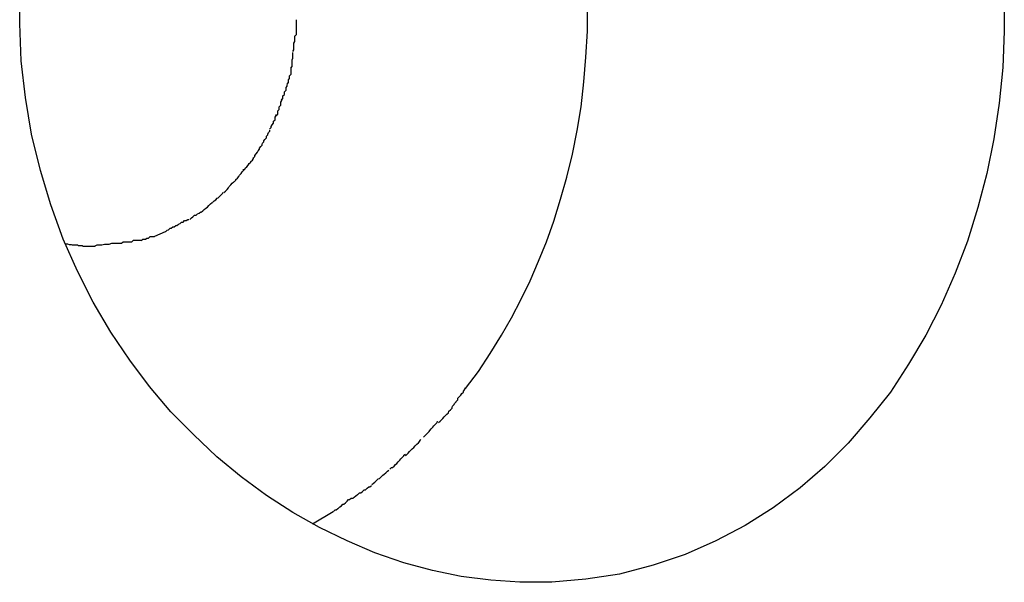
# Model space of a CAD drawing. Extents: x -34.7 to 34.7, y -17 to 17.
# Drawn here: x -6.1 to -5.9, y -0.5 to -0.4 of the extents above; entities that cross this region are included whole.
import ezdxf

# ---------------------------------------------------------------- set-up
doc = ezdxf.new("R2010")
doc.units = 0
doc.layers.get('0').update_dxf_attribs({"linetype": 'CONTINUOUS'})

msp = doc.modelspace()

# ---------------------------------------------------------------- linework, layer by layer
at = {"color": 0}
for points in [[(-6.0161, -0.4726), (-6.0136, -0.4693), (-6.0113, -0.4658), (-6.0091, -0.4623), (-6.0072, -0.4589), (-6.0053, -0.4553), (-6.0036, -0.4518), (-6.002, -0.448), (-6.0004, -0.4442), (-5.999, -0.4402), (-5.9977, -0.436), (-5.9965, -0.4317), (-5.9954, -0.4273), (-5.9945, -0.4227), (-5.9937, -0.4181), (-5.9932, -0.4133), (-5.9928, -0.4085), (-5.9925, -0.4035), (-5.9925, -0.3985), (-5.9926, -0.3934), (-5.993, -0.3883)], [(-5.9119, -0.3966), (-5.9119, -0.4035), (-5.9122, -0.4105), (-5.9129, -0.4174), (-5.9139, -0.4243), (-5.9153, -0.431), (-5.917, -0.4376), (-5.919, -0.4441), (-5.9214, -0.4503), (-5.9241, -0.4565), (-5.9271, -0.4623), (-5.9304, -0.4679), (-5.9339, -0.4733), (-5.9379, -0.4783), (-5.9421, -0.4832), (-5.9466, -0.4877), (-5.9514, -0.4918), (-5.9566, -0.4957), (-5.962, -0.4991), (-5.9677, -0.5021), (-5.9736, -0.5047), (-5.9798, -0.5068), (-5.9863, -0.5085), (-5.9928, -0.5095), (-5.9994, -0.5101), (-6.0056, -0.5101), (-6.0112, -0.5097), (-6.0169, -0.509), (-6.0225, -0.5078), (-6.028, -0.5063), (-6.0336, -0.5044), (-6.039, -0.5021), (-6.0443, -0.4995), (-6.0495, -0.4966), (-6.0546, -0.4933), (-6.0595, -0.4897), (-6.0642, -0.4858), (-6.0687, -0.4815), (-6.0731, -0.4771), (-6.0772, -0.4722), (-6.081, -0.4671), (-6.0847, -0.4617), (-6.0881, -0.4559), (-6.0911, -0.4499), (-6.0939, -0.4437), (-6.0963, -0.4371), (-6.0983, -0.4304), (-6.1, -0.4234), (-6.1012, -0.4163), (-6.102, -0.4092), (-6.1023, -0.402), (-6.1022, -0.3948)], [(-6.049, -0.4044), (-6.049, -0.4044), (-6.0488, -0.4041), (-6.0488, -0.404), (-6.0488, -0.4037), (-6.0488, -0.4037), (-6.0488, -0.4034), (-6.0488, -0.4032), (-6.0488, -0.4029), (-6.0488, -0.4029), (-6.0488, -0.4026), (-6.0488, -0.4023), (-6.0488, -0.402), (-6.0488, -0.402), (-6.0488, -0.4017), (-6.0488, -0.4016), (-6.0488, -0.4013), (-6.0488, -0.4013)], [(-6.049, -0.4044), (-6.049, -0.4044), (-6.0488, -0.4041), (-6.0488, -0.404), (-6.0488, -0.4037), (-6.0488, -0.4037), (-6.0488, -0.4034), (-6.0488, -0.4032), (-6.0488, -0.4029), (-6.0488, -0.4029), (-6.0488, -0.4026), (-6.0488, -0.4023), (-6.0488, -0.402), (-6.0488, -0.402), (-6.0488, -0.4017), (-6.0488, -0.4016), (-6.0488, -0.4013), (-6.0488, -0.4013)], [(-6.0495, -0.4074), (-6.0495, -0.4074), (-6.0493, -0.4071), (-6.0493, -0.4069), (-6.0493, -0.4066), (-6.0493, -0.4066), (-6.0493, -0.4063), (-6.0493, -0.4061), (-6.0493, -0.4058), (-6.0493, -0.4058), (-6.0491, -0.4055), (-6.0491, -0.4053), (-6.0491, -0.405), (-6.0491, -0.405), (-6.0491, -0.4047), (-6.0491, -0.4047), (-6.0491, -0.4044), (-6.0491, -0.4044)], [(-6.0495, -0.4074), (-6.0495, -0.4074), (-6.0493, -0.4071), (-6.0493, -0.4069), (-6.0493, -0.4066), (-6.0493, -0.4066), (-6.0493, -0.4063), (-6.0493, -0.4061), (-6.0493, -0.4058), (-6.0493, -0.4058), (-6.0491, -0.4055), (-6.0491, -0.4053), (-6.0491, -0.405), (-6.0491, -0.405), (-6.0491, -0.4047), (-6.0491, -0.4047), (-6.0491, -0.4044), (-6.0491, -0.4044)], [(-6.0499, -0.4106), (-6.0499, -0.4106), (-6.0496, -0.4103), (-6.0496, -0.4101), (-6.0496, -0.4098), (-6.0496, -0.4098), (-6.0496, -0.4095), (-6.0496, -0.4093), (-6.0496, -0.409), (-6.0496, -0.409), (-6.0495, -0.4087), (-6.0495, -0.4084), (-6.0495, -0.4081), (-6.0495, -0.4081), (-6.0495, -0.4078), (-6.0495, -0.4078), (-6.0495, -0.4076), (-6.0495, -0.4076)], [(-6.0499, -0.4106), (-6.0499, -0.4106), (-6.0496, -0.4103), (-6.0496, -0.4101), (-6.0496, -0.4098), (-6.0496, -0.4098), (-6.0496, -0.4095), (-6.0496, -0.4093), (-6.0496, -0.409), (-6.0496, -0.409), (-6.0495, -0.4087), (-6.0495, -0.4084), (-6.0495, -0.4081), (-6.0495, -0.4081), (-6.0495, -0.4078), (-6.0495, -0.4078), (-6.0495, -0.4076), (-6.0495, -0.4076)], [(-6.0506, -0.4137), (-6.0506, -0.4137), (-6.0503, -0.4134), (-6.0503, -0.4132), (-6.0503, -0.4129), (-6.0503, -0.4129), (-6.0501, -0.4126), (-6.0501, -0.4124), (-6.0501, -0.4121), (-6.0501, -0.4121), (-6.0498, -0.4118), (-6.0498, -0.4115), (-6.0498, -0.4112), (-6.0498, -0.4112), (-6.0498, -0.4109), (-6.0498, -0.4108), (-6.0498, -0.4105), (-6.0498, -0.4105)], [(-6.0506, -0.4137), (-6.0506, -0.4137), (-6.0503, -0.4134), (-6.0503, -0.4132), (-6.0503, -0.4129), (-6.0503, -0.4129), (-6.0501, -0.4126), (-6.0501, -0.4124), (-6.0501, -0.4121), (-6.0501, -0.4121), (-6.0498, -0.4118), (-6.0498, -0.4115), (-6.0498, -0.4112), (-6.0498, -0.4112), (-6.0498, -0.4109), (-6.0498, -0.4108), (-6.0498, -0.4105), (-6.0498, -0.4105)], [(-6.0517, -0.4168), (-6.0517, -0.4168), (-6.0514, -0.4165), (-6.0514, -0.4163), (-6.0514, -0.416), (-6.0514, -0.416), (-6.0511, -0.4157), (-6.0511, -0.4155), (-6.0511, -0.4152), (-6.0511, -0.4152), (-6.0508, -0.4149), (-6.0508, -0.4147), (-6.0508, -0.4144), (-6.0508, -0.4144), (-6.0506, -0.4141), (-6.0506, -0.4141), (-6.0506, -0.4138), (-6.0506, -0.4138)], [(-6.0517, -0.4168), (-6.0517, -0.4168), (-6.0514, -0.4165), (-6.0514, -0.4163), (-6.0514, -0.416), (-6.0514, -0.416), (-6.0511, -0.4157), (-6.0511, -0.4155), (-6.0511, -0.4152), (-6.0511, -0.4152), (-6.0508, -0.4149), (-6.0508, -0.4147), (-6.0508, -0.4144), (-6.0508, -0.4144), (-6.0506, -0.4141), (-6.0506, -0.4141), (-6.0506, -0.4138), (-6.0506, -0.4138)], [(-6.0527, -0.4198), (-6.0527, -0.4198), (-6.0524, -0.4195), (-6.0524, -0.4192), (-6.0524, -0.4189), (-6.0524, -0.4189), (-6.0521, -0.4186), (-6.0521, -0.4184), (-6.0521, -0.4181), (-6.0521, -0.4181), (-6.0518, -0.4178), (-6.0518, -0.4175), (-6.0518, -0.4172), (-6.0518, -0.4172), (-6.0516, -0.4169), (-6.0516, -0.4169), (-6.0516, -0.4166), (-6.0516, -0.4166)], [(-6.0527, -0.4198), (-6.0527, -0.4198), (-6.0524, -0.4195), (-6.0524, -0.4192), (-6.0524, -0.4189), (-6.0524, -0.4189), (-6.0521, -0.4186), (-6.0521, -0.4184), (-6.0521, -0.4181), (-6.0521, -0.4181), (-6.0518, -0.4178), (-6.0518, -0.4175), (-6.0518, -0.4172), (-6.0518, -0.4172), (-6.0516, -0.4169), (-6.0516, -0.4169), (-6.0516, -0.4166), (-6.0516, -0.4166)], [(-6.054, -0.4224), (-6.054, -0.4224), (-6.0537, -0.4221), (-6.0537, -0.4219), (-6.0535, -0.4216), (-6.0535, -0.4216), (-6.0532, -0.4213), (-6.0532, -0.4212), (-6.0532, -0.4209), (-6.0532, -0.4209), (-6.0529, -0.4206), (-6.0529, -0.4204), (-6.0529, -0.4201), (-6.0529, -0.4201), (-6.0527, -0.4198), (-6.0527, -0.4198), (-6.0527, -0.4196), (-6.0527, -0.4196)], [(-6.054, -0.4224), (-6.054, -0.4224), (-6.0537, -0.4221), (-6.0537, -0.4219), (-6.0535, -0.4216), (-6.0535, -0.4216), (-6.0532, -0.4213), (-6.0532, -0.4212), (-6.0532, -0.4209), (-6.0532, -0.4209), (-6.0529, -0.4206), (-6.0529, -0.4204), (-6.0529, -0.4201), (-6.0529, -0.4201), (-6.0527, -0.4198), (-6.0527, -0.4198), (-6.0527, -0.4196), (-6.0527, -0.4196)], [(-6.0554, -0.4252), (-6.0554, -0.4252), (-6.0551, -0.4249), (-6.0551, -0.4247), (-6.0549, -0.4244), (-6.0549, -0.4244), (-6.0546, -0.4241), (-6.0546, -0.4241), (-6.0546, -0.4238), (-6.0546, -0.4238), (-6.0543, -0.4235), (-6.0543, -0.4234), (-6.0542, -0.4231), (-6.0542, -0.4231), (-6.0539, -0.4228), (-6.0539, -0.4228), (-6.0539, -0.4226), (-6.0539, -0.4226)], [(-6.0554, -0.4252), (-6.0554, -0.4252), (-6.0551, -0.4249), (-6.0551, -0.4247), (-6.0549, -0.4244), (-6.0549, -0.4244), (-6.0546, -0.4241), (-6.0546, -0.4241), (-6.0546, -0.4238), (-6.0546, -0.4238), (-6.0543, -0.4235), (-6.0543, -0.4234), (-6.0542, -0.4231), (-6.0542, -0.4231), (-6.0539, -0.4228), (-6.0539, -0.4228), (-6.0539, -0.4226), (-6.0539, -0.4226)], [(-6.0571, -0.428), (-6.0571, -0.428), (-6.0568, -0.4277), (-6.0568, -0.4275), (-6.0566, -0.4272), (-6.0566, -0.4272), (-6.0563, -0.4269), (-6.0563, -0.4269), (-6.0562, -0.4266), (-6.0562, -0.4266), (-6.0559, -0.4263), (-6.0559, -0.4261), (-6.0557, -0.4258), (-6.0557, -0.4258), (-6.0554, -0.4255), (-6.0554, -0.4255), (-6.0554, -0.4253), (-6.0554, -0.4253)], [(-6.0571, -0.428), (-6.0571, -0.428), (-6.0568, -0.4277), (-6.0568, -0.4275), (-6.0566, -0.4272), (-6.0566, -0.4272), (-6.0563, -0.4269), (-6.0563, -0.4269), (-6.0562, -0.4266), (-6.0562, -0.4266), (-6.0559, -0.4263), (-6.0559, -0.4261), (-6.0557, -0.4258), (-6.0557, -0.4258), (-6.0554, -0.4255), (-6.0554, -0.4255), (-6.0554, -0.4253), (-6.0554, -0.4253)], [(-6.059, -0.4304), (-6.059, -0.4304), (-6.0587, -0.4301), (-6.0587, -0.43), (-6.0584, -0.4297), (-6.0584, -0.4297), (-6.0581, -0.4294), (-6.0581, -0.4294), (-6.0579, -0.4291), (-6.0579, -0.4291), (-6.0576, -0.4288), (-6.0576, -0.4287), (-6.0573, -0.4284), (-6.0573, -0.4284), (-6.0571, -0.4281), (-6.0571, -0.4281), (-6.0571, -0.4279), (-6.0571, -0.4279)], [(-6.059, -0.4304), (-6.059, -0.4304), (-6.0587, -0.4301), (-6.0587, -0.43), (-6.0584, -0.4297), (-6.0584, -0.4297), (-6.0581, -0.4294), (-6.0581, -0.4294), (-6.0579, -0.4291), (-6.0579, -0.4291), (-6.0576, -0.4288), (-6.0576, -0.4287), (-6.0573, -0.4284), (-6.0573, -0.4284), (-6.0571, -0.4281), (-6.0571, -0.4281), (-6.0571, -0.4279), (-6.0571, -0.4279)], [(-6.0608, -0.4326), (-6.0608, -0.4326), (-6.0605, -0.4323), (-6.0605, -0.4322), (-6.0602, -0.4319), (-6.0602, -0.4319), (-6.0599, -0.4316), (-6.0599, -0.4316), (-6.0598, -0.4313), (-6.0598, -0.4313), (-6.0595, -0.431), (-6.0595, -0.431), (-6.0593, -0.4307), (-6.0593, -0.4307), (-6.059, -0.4304), (-6.059, -0.4304), (-6.059, -0.4302), (-6.059, -0.4302)], [(-6.0608, -0.4326), (-6.0608, -0.4326), (-6.0605, -0.4323), (-6.0605, -0.4322), (-6.0602, -0.4319), (-6.0602, -0.4319), (-6.0599, -0.4316), (-6.0599, -0.4316), (-6.0598, -0.4313), (-6.0598, -0.4313), (-6.0595, -0.431), (-6.0595, -0.431), (-6.0593, -0.4307), (-6.0593, -0.4307), (-6.059, -0.4304), (-6.059, -0.4304), (-6.059, -0.4302), (-6.059, -0.4302)], [(-6.0628, -0.4347), (-6.0628, -0.4347), (-6.0625, -0.4344), (-6.0625, -0.4344), (-6.0622, -0.4341), (-6.0622, -0.4341), (-6.0619, -0.4338), (-6.0619, -0.4338), (-6.0618, -0.4335), (-6.0618, -0.4335), (-6.0615, -0.4332), (-6.0615, -0.4332), (-6.0612, -0.4329), (-6.0612, -0.4329), (-6.0609, -0.4326), (-6.0609, -0.4326), (-6.0609, -0.4326), (-6.0609, -0.4326)], [(-6.0628, -0.4347), (-6.0628, -0.4347), (-6.0625, -0.4344), (-6.0625, -0.4344), (-6.0622, -0.4341), (-6.0622, -0.4341), (-6.0619, -0.4338), (-6.0619, -0.4338), (-6.0618, -0.4335), (-6.0618, -0.4335), (-6.0615, -0.4332), (-6.0615, -0.4332), (-6.0612, -0.4329), (-6.0612, -0.4329), (-6.0609, -0.4326), (-6.0609, -0.4326), (-6.0609, -0.4326), (-6.0609, -0.4326)], [(-6.065, -0.4366), (-6.065, -0.4366), (-6.0647, -0.4363), (-6.0647, -0.4363), (-6.0644, -0.4361), (-6.0644, -0.4361), (-6.0641, -0.4358), (-6.0641, -0.4358), (-6.0639, -0.4357), (-6.0639, -0.4357), (-6.0636, -0.4354), (-6.0636, -0.4354), (-6.0633, -0.4351), (-6.0633, -0.4351), (-6.063, -0.4348), (-6.063, -0.4348), (-6.063, -0.4347), (-6.063, -0.4347)], [(-6.065, -0.4366), (-6.065, -0.4366), (-6.0647, -0.4363), (-6.0647, -0.4363), (-6.0644, -0.4361), (-6.0644, -0.4361), (-6.0641, -0.4358), (-6.0641, -0.4358), (-6.0639, -0.4357), (-6.0639, -0.4357), (-6.0636, -0.4354), (-6.0636, -0.4354), (-6.0633, -0.4351), (-6.0633, -0.4351), (-6.063, -0.4348), (-6.063, -0.4348), (-6.063, -0.4347), (-6.063, -0.4347)], [(-6.0672, -0.4385), (-6.0672, -0.4385), (-6.0669, -0.4382), (-6.0669, -0.4382), (-6.0666, -0.438), (-6.0666, -0.438), (-6.0663, -0.4377), (-6.0663, -0.4377), (-6.066, -0.4375), (-6.066, -0.4375), (-6.0657, -0.4372), (-6.0657, -0.4372), (-6.0654, -0.4369), (-6.0654, -0.4369), (-6.0651, -0.4366), (-6.0651, -0.4366), (-6.0651, -0.4366), (-6.0651, -0.4366)], [(-6.0672, -0.4385), (-6.0672, -0.4385), (-6.0669, -0.4382), (-6.0669, -0.4382), (-6.0666, -0.438), (-6.0666, -0.438), (-6.0663, -0.4377), (-6.0663, -0.4377), (-6.066, -0.4375), (-6.066, -0.4375), (-6.0657, -0.4372), (-6.0657, -0.4372), (-6.0654, -0.4369), (-6.0654, -0.4369), (-6.0651, -0.4366), (-6.0651, -0.4366), (-6.0651, -0.4366), (-6.0651, -0.4366)], [(-6.0694, -0.4399), (-6.0694, -0.4399), (-6.0691, -0.4396), (-6.0691, -0.4396), (-6.0688, -0.4394), (-6.0688, -0.4394), (-6.0685, -0.4391), (-6.0685, -0.4391), (-6.0682, -0.4391), (-6.0682, -0.4391), (-6.0679, -0.4388), (-6.0679, -0.4388), (-6.0676, -0.4387), (-6.0676, -0.4387), (-6.0673, -0.4384), (-6.0673, -0.4384), (-6.0673, -0.4384), (-6.0673, -0.4384)], [(-6.0694, -0.4399), (-6.0694, -0.4399), (-6.0691, -0.4396), (-6.0691, -0.4396), (-6.0688, -0.4394), (-6.0688, -0.4394), (-6.0685, -0.4391), (-6.0685, -0.4391), (-6.0682, -0.4391), (-6.0682, -0.4391), (-6.0679, -0.4388), (-6.0679, -0.4388), (-6.0676, -0.4387), (-6.0676, -0.4387), (-6.0673, -0.4384), (-6.0673, -0.4384), (-6.0673, -0.4384), (-6.0673, -0.4384)], [(-6.0741, -0.4423), (-6.0741, -0.4423), (-6.0738, -0.442), (-6.0738, -0.442), (-6.0735, -0.4419), (-6.0735, -0.4419), (-6.0732, -0.4416), (-6.0732, -0.4416), (-6.073, -0.4416), (-6.073, -0.4416), (-6.0727, -0.4413), (-6.0727, -0.4413), (-6.0724, -0.4413), (-6.0724, -0.4413), (-6.0721, -0.4411), (-6.0721, -0.4411), (-6.072, -0.4411), (-6.072, -0.4411)], [(-6.0741, -0.4423), (-6.0741, -0.4423), (-6.0738, -0.442), (-6.0738, -0.442), (-6.0735, -0.4419), (-6.0735, -0.4419), (-6.0732, -0.4416), (-6.0732, -0.4416), (-6.073, -0.4416), (-6.073, -0.4416), (-6.0727, -0.4413), (-6.0727, -0.4413), (-6.0724, -0.4413), (-6.0724, -0.4413), (-6.0721, -0.4411), (-6.0721, -0.4411), (-6.072, -0.4411), (-6.072, -0.4411)], [(-6.0719, -0.4411), (-6.0719, -0.4411), (-6.0716, -0.4408), (-6.0716, -0.4408), (-6.0713, -0.4407), (-6.0713, -0.4407), (-6.071, -0.4404), (-6.071, -0.4404), (-6.0707, -0.4404), (-6.0707, -0.4404), (-6.0704, -0.4401), (-6.0704, -0.4401), (-6.0701, -0.4401), (-6.0701, -0.4401), (-6.0698, -0.4399), (-6.0698, -0.4399), (-6.0696, -0.4399), (-6.0696, -0.4399)], [(-6.0719, -0.4411), (-6.0719, -0.4411), (-6.0716, -0.4408), (-6.0716, -0.4408), (-6.0713, -0.4407), (-6.0713, -0.4407), (-6.071, -0.4404), (-6.071, -0.4404), (-6.0707, -0.4404), (-6.0707, -0.4404), (-6.0704, -0.4401), (-6.0704, -0.4401), (-6.0701, -0.4401), (-6.0701, -0.4401), (-6.0698, -0.4399), (-6.0698, -0.4399), (-6.0696, -0.4399), (-6.0696, -0.4399)], [(-6.0788, -0.444), (-6.0788, -0.444), (-6.0785, -0.4437), (-6.0783, -0.4437), (-6.078, -0.4437), (-6.078, -0.4437), (-6.0777, -0.4435), (-6.0777, -0.4435), (-6.0774, -0.4435), (-6.0774, -0.4435), (-6.0771, -0.4432), (-6.0771, -0.4432), (-6.0768, -0.4432), (-6.0768, -0.4432), (-6.0765, -0.4432), (-6.0765, -0.4432), (-6.0762, -0.4432), (-6.0762, -0.4432)], [(-6.0788, -0.444), (-6.0788, -0.444), (-6.0785, -0.4437), (-6.0783, -0.4437), (-6.078, -0.4437), (-6.078, -0.4437), (-6.0777, -0.4435), (-6.0777, -0.4435), (-6.0774, -0.4435), (-6.0774, -0.4435), (-6.0771, -0.4432), (-6.0771, -0.4432), (-6.0768, -0.4432), (-6.0768, -0.4432), (-6.0765, -0.4432), (-6.0765, -0.4432), (-6.0762, -0.4432), (-6.0762, -0.4432)], [(-6.0742, -0.4423), (-6.0762, -0.4432)], [(-6.0877, -0.4451), (-6.0879, -0.4451), (-6.0881, -0.4451), (-6.0883, -0.4451), (-6.0885, -0.4451), (-6.0887, -0.4451), (-6.0888, -0.4451), (-6.089, -0.4451), (-6.0892, -0.4451), (-6.0894, -0.4451), (-6.0896, -0.4451), (-6.0898, -0.4451), (-6.09, -0.4451), (-6.0902, -0.445), (-6.0904, -0.445), (-6.0906, -0.445), (-6.0907, -0.445), (-6.0909, -0.445), (-6.0911, -0.4449), (-6.0914, -0.4449), (-6.0915, -0.4449), (-6.0917, -0.4449), (-6.0919, -0.4449), (-6.0921, -0.4449), (-6.0923, -0.4448), (-6.0925, -0.4448), (-6.0927, -0.4448), (-6.093, -0.4447), (-6.0935, -0.4447)], [(-6.0877, -0.445), (-6.0877, -0.445), (-6.0873, -0.4448), (-6.087, -0.4448), (-6.0867, -0.4448), (-6.0864, -0.4448), (-6.0859, -0.4447), (-6.0856, -0.4447), (-6.0853, -0.4447), (-6.085, -0.4447), (-6.0845, -0.4445), (-6.0842, -0.4445), (-6.0839, -0.4445), (-6.0836, -0.4445), (-6.0833, -0.4445), (-6.083, -0.4445), (-6.0827, -0.4445), (-6.0826, -0.4445)], [(-6.0877, -0.445), (-6.0877, -0.445), (-6.0873, -0.4448), (-6.087, -0.4448), (-6.0867, -0.4448), (-6.0864, -0.4448), (-6.0859, -0.4447), (-6.0856, -0.4447), (-6.0853, -0.4447), (-6.085, -0.4447), (-6.0845, -0.4445), (-6.0842, -0.4445), (-6.0839, -0.4445), (-6.0836, -0.4445), (-6.0833, -0.4445), (-6.083, -0.4445), (-6.0827, -0.4445), (-6.0826, -0.4445)], [(-6.0826, -0.4445), (-6.0826, -0.4445), (-6.0823, -0.4442), (-6.082, -0.4442), (-6.0817, -0.4442), (-6.0815, -0.4442), (-6.0812, -0.4442), (-6.0809, -0.4442), (-6.0806, -0.4442), (-6.0806, -0.4442), (-6.0803, -0.4439), (-6.08, -0.4439), (-6.0797, -0.4439), (-6.0797, -0.4439), (-6.0794, -0.4439), (-6.0791, -0.4439), (-6.0788, -0.4439), (-6.0788, -0.4439)], [(-6.0826, -0.4445), (-6.0826, -0.4445), (-6.0823, -0.4442), (-6.082, -0.4442), (-6.0817, -0.4442), (-6.0815, -0.4442), (-6.0812, -0.4442), (-6.0809, -0.4442), (-6.0806, -0.4442), (-6.0806, -0.4442), (-6.0803, -0.4439), (-6.08, -0.4439), (-6.0797, -0.4439), (-6.0797, -0.4439), (-6.0794, -0.4439), (-6.0791, -0.4439), (-6.0788, -0.4439), (-6.0788, -0.4439)], [(-6.0186, -0.476), (-6.0186, -0.476), (-6.0183, -0.4757), (-6.0182, -0.4755), (-6.0179, -0.4752), (-6.0179, -0.4751), (-6.0176, -0.4748), (-6.0176, -0.4745), (-6.0173, -0.4742), (-6.0173, -0.4742), (-6.017, -0.4739), (-6.0168, -0.4736), (-6.0165, -0.4733), (-6.0165, -0.4731), (-6.0162, -0.4728), (-6.0162, -0.4727), (-6.0161, -0.4724), (-6.0161, -0.4724)], [(-6.0186, -0.476), (-6.0186, -0.476), (-6.0183, -0.4757), (-6.0182, -0.4755), (-6.0179, -0.4752), (-6.0179, -0.4751), (-6.0176, -0.4748), (-6.0176, -0.4745), (-6.0173, -0.4742), (-6.0173, -0.4742), (-6.017, -0.4739), (-6.0168, -0.4736), (-6.0165, -0.4733), (-6.0165, -0.4731), (-6.0162, -0.4728), (-6.0162, -0.4727), (-6.0161, -0.4724), (-6.0161, -0.4724)], [(-6.0213, -0.4792), (-6.0213, -0.4792), (-6.021, -0.4789), (-6.0208, -0.4787), (-6.0205, -0.4784), (-6.0205, -0.4784), (-6.0202, -0.4781), (-6.02, -0.4779), (-6.0197, -0.4776), (-6.0197, -0.4776), (-6.0194, -0.4773), (-6.0193, -0.477), (-6.019, -0.4767), (-6.019, -0.4767), (-6.0187, -0.4764), (-6.0187, -0.4763), (-6.0186, -0.476), (-6.0186, -0.476)], [(-6.0213, -0.4792), (-6.0213, -0.4792), (-6.021, -0.4789), (-6.0208, -0.4787), (-6.0205, -0.4784), (-6.0205, -0.4784), (-6.0202, -0.4781), (-6.02, -0.4779), (-6.0197, -0.4776), (-6.0197, -0.4776), (-6.0194, -0.4773), (-6.0193, -0.477), (-6.019, -0.4767), (-6.019, -0.4767), (-6.0187, -0.4764), (-6.0187, -0.4763), (-6.0186, -0.476), (-6.0186, -0.476)], [(-6.0242, -0.482), (-6.0242, -0.482), (-6.0239, -0.4817), (-6.0237, -0.4815), (-6.0234, -0.4812), (-6.0234, -0.4812), (-6.0231, -0.4809), (-6.023, -0.4807), (-6.0227, -0.4804), (-6.0227, -0.4804), (-6.0224, -0.4801), (-6.0222, -0.4798), (-6.0219, -0.4795), (-6.0219, -0.4795), (-6.0216, -0.4792), (-6.0216, -0.4792), (-6.0215, -0.4789), (-6.0215, -0.4789)], [(-6.0242, -0.482), (-6.0242, -0.482), (-6.0239, -0.4817), (-6.0237, -0.4815), (-6.0234, -0.4812), (-6.0234, -0.4812), (-6.0231, -0.4809), (-6.023, -0.4807), (-6.0227, -0.4804), (-6.0227, -0.4804), (-6.0224, -0.4801), (-6.0222, -0.4798), (-6.0219, -0.4795), (-6.0219, -0.4795), (-6.0216, -0.4792), (-6.0216, -0.4792), (-6.0215, -0.4789), (-6.0215, -0.4789)], [(-6.0277, -0.4856), (-6.0277, -0.4856), (-6.0274, -0.4853), (-6.0272, -0.4851), (-6.0269, -0.4848), (-6.0269, -0.4848), (-6.0266, -0.4845), (-6.0264, -0.4843), (-6.0261, -0.484), (-6.0261, -0.484), (-6.0258, -0.4837), (-6.0255, -0.4834), (-6.0252, -0.4831), (-6.0252, -0.4831), (-6.0249, -0.4828), (-6.0249, -0.4827), (-6.0247, -0.4825), (-6.0247, -0.4825)], [(-6.0277, -0.4856), (-6.0277, -0.4856), (-6.0274, -0.4853), (-6.0272, -0.4851), (-6.0269, -0.4848), (-6.0269, -0.4848), (-6.0266, -0.4845), (-6.0264, -0.4843), (-6.0261, -0.484), (-6.0261, -0.484), (-6.0258, -0.4837), (-6.0255, -0.4834), (-6.0252, -0.4831), (-6.0252, -0.4831), (-6.0249, -0.4828), (-6.0249, -0.4827), (-6.0247, -0.4825), (-6.0247, -0.4825)], [(-6.0307, -0.4882), (-6.0307, -0.4882), (-6.0304, -0.4879), (-6.0302, -0.4879), (-6.0299, -0.4876), (-6.0299, -0.4876), (-6.0296, -0.4873), (-6.0294, -0.4871), (-6.0291, -0.4868), (-6.0291, -0.4868), (-6.0288, -0.4865), (-6.0286, -0.4862), (-6.0283, -0.4859), (-6.0283, -0.4859), (-6.028, -0.4856), (-6.028, -0.4855), (-6.0277, -0.4853), (-6.0277, -0.4853)], [(-6.0307, -0.4882), (-6.0307, -0.4882), (-6.0304, -0.4879), (-6.0302, -0.4879), (-6.0299, -0.4876), (-6.0299, -0.4876), (-6.0296, -0.4873), (-6.0294, -0.4871), (-6.0291, -0.4868), (-6.0291, -0.4868), (-6.0288, -0.4865), (-6.0286, -0.4862), (-6.0283, -0.4859), (-6.0283, -0.4859), (-6.028, -0.4856), (-6.028, -0.4855), (-6.0277, -0.4853), (-6.0277, -0.4853)], [(-6.0342, -0.4912), (-6.0342, -0.4912), (-6.0339, -0.4909), (-6.0336, -0.4907), (-6.0333, -0.4904), (-6.0333, -0.4904), (-6.033, -0.4901), (-6.0327, -0.49), (-6.0324, -0.4897), (-6.0324, -0.4897), (-6.0321, -0.4894), (-6.0318, -0.4892), (-6.0315, -0.4889), (-6.0315, -0.4889), (-6.0312, -0.4886), (-6.0312, -0.4886), (-6.0309, -0.4884), (-6.0309, -0.4884)], [(-6.0342, -0.4912), (-6.0342, -0.4912), (-6.0339, -0.4909), (-6.0336, -0.4907), (-6.0333, -0.4904), (-6.0333, -0.4904), (-6.033, -0.4901), (-6.0327, -0.49), (-6.0324, -0.4897), (-6.0324, -0.4897), (-6.0321, -0.4894), (-6.0318, -0.4892), (-6.0315, -0.4889), (-6.0315, -0.4889), (-6.0312, -0.4886), (-6.0312, -0.4886), (-6.0309, -0.4884), (-6.0309, -0.4884)], [(-6.0379, -0.4939), (-6.0379, -0.4939), (-6.0376, -0.4936), (-6.0373, -0.4934), (-6.037, -0.4931), (-6.0369, -0.4931), (-6.0366, -0.4928), (-6.0363, -0.4928), (-6.036, -0.4925), (-6.036, -0.4925), (-6.0357, -0.4922), (-6.0354, -0.4922), (-6.0351, -0.4919), (-6.0351, -0.4919), (-6.0348, -0.4916), (-6.0346, -0.4916), (-6.0343, -0.4914), (-6.0343, -0.4914)], [(-6.0379, -0.4939), (-6.0379, -0.4939), (-6.0376, -0.4936), (-6.0373, -0.4934), (-6.037, -0.4931), (-6.0369, -0.4931), (-6.0366, -0.4928), (-6.0363, -0.4928), (-6.036, -0.4925), (-6.036, -0.4925), (-6.0357, -0.4922), (-6.0354, -0.4922), (-6.0351, -0.4919), (-6.0351, -0.4919), (-6.0348, -0.4916), (-6.0346, -0.4916), (-6.0343, -0.4914), (-6.0343, -0.4914)], [(-6.0416, -0.4964), (-6.0416, -0.4964), (-6.0413, -0.4961), (-6.0411, -0.4961), (-6.0408, -0.4958), (-6.0407, -0.4958), (-6.0404, -0.4955), (-6.0401, -0.4953), (-6.0398, -0.495), (-6.0396, -0.495), (-6.0393, -0.4947), (-6.039, -0.4944), (-6.0387, -0.4941), (-6.0385, -0.4941), (-6.0382, -0.4938), (-6.0381, -0.4938), (-6.0378, -0.4938), (-6.0378, -0.4938)], [(-6.0416, -0.4964), (-6.0416, -0.4964), (-6.0413, -0.4961), (-6.0411, -0.4961), (-6.0408, -0.4958), (-6.0407, -0.4958), (-6.0404, -0.4955), (-6.0401, -0.4953), (-6.0398, -0.495), (-6.0396, -0.495), (-6.0393, -0.4947), (-6.039, -0.4944), (-6.0387, -0.4941), (-6.0385, -0.4941), (-6.0382, -0.4938), (-6.0381, -0.4938), (-6.0378, -0.4938), (-6.0378, -0.4938)], [(-6.0457, -0.4988), (-6.0417, -0.4964)]]:
    msp.add_lwpolyline(points, dxfattribs=at)

doc.saveas('drawing.dxf')
